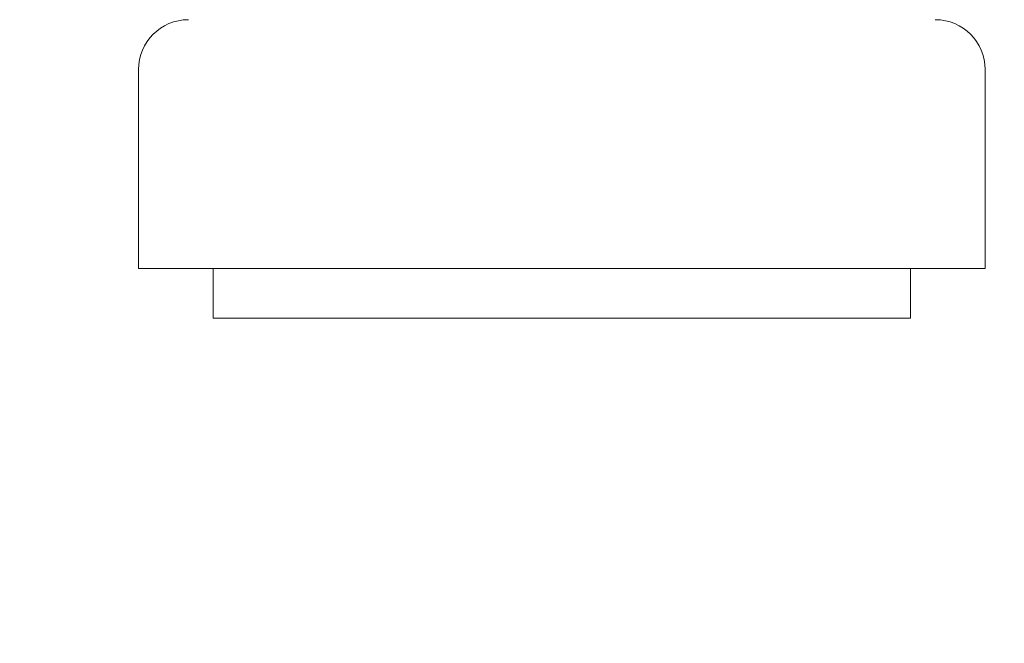
# Model space of a CAD drawing. Units: millimetres. Extents: x -480 to 2403, y -1993 to 841.
# Drawn here: x 674 to 714, y -827 to -802 of the extents above; entities that cross this region are included whole.
import ezdxf

# ---------------------------------------------------------------- set-up
doc = ezdxf.new("R2010")
doc.units = ezdxf.units.MM
doc.styles.get("Standard").update_dxf_attribs({"font": 'arial.ttf'})
doc.dimstyles.new('ISO-25', dxfattribs={"dimtxt": 2.5, "dimasz": 2.5, "dimexe": 1.25, "dimexo": 0.625, "dimtad": 1, "dimtxsty": 'Standard', "dimcen": 2.5, "dimadec": 0, "dimazin": 0, "dimtfac": 1, "dimtmove": 0, "dimatfit": 3, "dimfxl": 1, "dimarcsym": 0})

# ---------------------------------------------------------------- blocks, each defined once
blk = doc.blocks.new('A$C25920979')
at = {"color": 0, "linetype": 'Continuous', "lineweight": 0, "extrusion": (2.22045e-16, 1, 2.22045e-16)}
for p, q in [((-1543.522, -1541.498), (-1543.522, -1549.498)), ((-1509.522, -1541.498), (-1509.522, -1549.498)), ((-1535.82, -1549.498), (-1543.522, -1549.498)), ((-1540.522, -1549.498), (-1540.522, -1551.498)), ((-1509.522, -1549.498), (-1535.82, -1549.498)), ((-1512.522, -1549.498), (-1512.522, -1551.498)), ((-1534.179, -1551.498), (-1540.522, -1551.498)), ((-1512.522, -1551.498), (-1534.179, -1551.498))]:
    blk.add_line(p, q, dxfattribs=at)
at = {"color": 0, "linetype": 'Continuous', "lineweight": 0, "extrusion": (4.93038e-32, 2.22045e-16, -1)}
for centre, start, end in [((1541.522, -1541.498), 0, 90), ((1511.522, -1541.498), 90, 180)]:
    blk.add_arc(centre, 2, start, end, dxfattribs=at)
blk = doc.blocks.new('*D10')
at = {"color": 0, "lineweight": -2, "transparency": 16777216}
for p, q in [((659.934, -758.652), (659.934, -896.15)), ((1459.934, -758.652), (1459.934, -896.15)), ((662.434, -894.9), (1457.434, -894.9))]:
    blk.add_line(p, q, dxfattribs=at)
at = {"color": 0, "transparency": 16777216}
for points in [[(662.434, -894.483), (662.434, -895.317), (659.934, -894.9)], [(1457.434, -894.483), (1457.434, -895.317), (1459.934, -894.9)]]:
    blk.add_solid(points, dxfattribs=at)
at = {"layer": 'Defpoints', "color": 0, "transparency": 16777216}
for p in [(659.934, -758.027), (1459.934, -758.027), (1459.934, -894.9)]:
    blk.add_point(p, dxfattribs=at)
at = {"color": 0, "transparency": 16777216, "insert": (1059.934, -892.999), "char_height": 2.5, "attachment_point": 5}
blk.add_mtext('800', dxfattribs=at)

msp = doc.modelspace()

# ---------------------------------------------------------------- block references
msp.add_blockref('A$C25920979', (2222.457, 737.47))

# ---------------------------------------------------------------- dimensions: what is measured, and where the dimension line sits
at = {"color": 8}
dim = msp.add_linear_dim(base=(1459.934, -894.9), p1=(659.934, -758.027), p2=(1459.934, -758.027), dimstyle='ISO-25', dxfattribs=at)
dim.commit()
dim.dimension.update_dxf_attribs({"geometry": '*D10', "text_midpoint": (1059.934, -892.999)})

doc.saveas('drawing.dxf')
